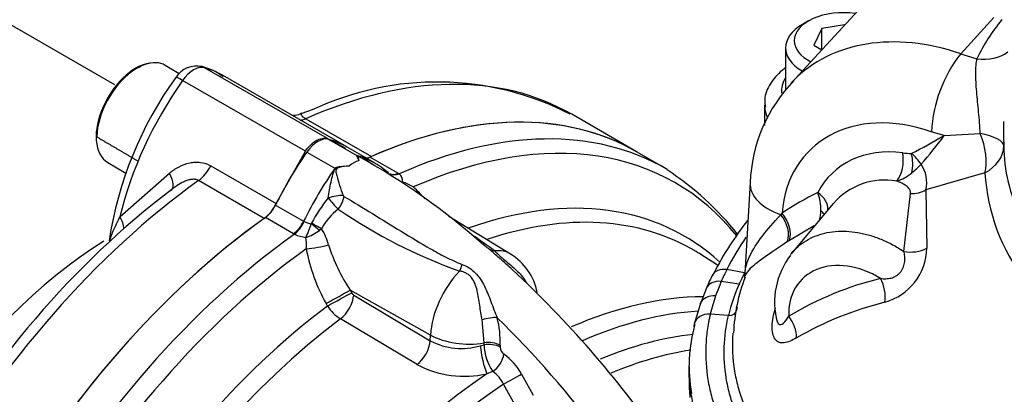
# Model space of a CAD drawing. Units: millimetres. Extents: x 0 to 594, y 0 to 420.
# Drawn here: x 396 to 405, y 376 to 380 of the extents above; entities that cross this region are included whole.
import ezdxf

# ---------------------------------------------------------------- set-up
doc = ezdxf.new("R2010")
doc.units = ezdxf.units.MM
for name, color, linetype in [('II1-01-STD', 7, 'Continuous'), ('II1-04SHW-STD', 7, 'Continuous'), ('II1-05-STD', 7, 'Continuous'), ('TSH-1', 7, 'Continuous')]:
    doc.layers.add(name, color=color, linetype=linetype)

# ---------------------------------------------------------------- blocks, each defined once
blk = doc.blocks.new('SE6')
at = {"layer": 'II1-01-STD', "color": 7, "linetype": 'Continuous'}
for p, q in [((398.8372, 378.8909), (399.1082, 378.7344)), ((399.2849, 378.6594), (399.0139, 378.8159)), ((398.625, 378.7684), (398.8961, 378.6119)), ((399.2368, 378.7202), (399.5079, 378.5637)), ((402.0948, 378.6058), (401.8144, 378.7676)), ((399.0372, 378.6358), (399.0369, 378.6354)), ((399.0372, 378.6358), (399.0369, 378.6354)), ((399.4128, 378.5682), (399.4096, 378.5701)), ((399.5079, 378.5637), (399.5169, 378.5582)), ((398.3236, 378.2561), (398.5947, 378.0996)), ((398.4965, 377.9798), (398.2254, 378.1363)), ((400.592, 377.7836), (399.9947, 378.1457)), ((398.5947, 378.0996), (398.5982, 378.0978)), ((398.6687, 378.0752), (398.6715, 378.0802)), ((398.506, 377.9746), (398.4965, 377.9798)), ((398.7665, 378.0282), (398.7462, 378.011)), ((402.5903, 377.6748), (402.4172, 377.7848)), ((399.8192, 377.0013), (399.0445, 377.4341)), ((399.0445, 377.4341), (399.0582, 377.4088)), ((399.0779, 377.3872), (399.8168, 376.9461)), ((398.825, 377.2813), (398.8111, 377.3066)), ((399.6887, 376.7159), (398.9501, 377.1571)), ((400.3363, 376.925), (400.3188, 377.1472)), ((399.8168, 376.9461), (399.8192, 377.0013)), ((400.2999, 376.898), (400.3356, 376.9071)), ((400.3356, 376.9071), (400.3363, 376.925)), ((400.4913, 376.9026), (400.4906, 376.8847)), ((400.4208, 376.649), (400.3633, 376.6273)), ((400.6975, 376.6236), (400.8097, 376.4216)), ((400.637, 376.3251), (400.5244, 376.5272))]:
    blk.add_line(p, q, dxfattribs=at)
for centre, radius, start, end in [((399.1248, 378.7167), 0.0242, 133.05158, 138.71575), ((398.9785, 378.3388), 0.4141, 48.14835, 71.98263), ((395.7759, 372.7182), 6.8789, 48.49704, 60.91104), ((399.1906, 378.0673), 0.6192, 116.91997, 118.40505), ((399.1952, 378.4532), 0.2415, 106.42, 130.87372), ((399.4711, 378.4945), 0.0784, 350.68145, 54.29966), ((400.5278, 376.1834), 2.8807, 38.46684, 56.86568), ((398.8873, 376.9904), 1.6314, 61.99971, 66.0915), ((398.3342, 377.0231), 1.9292, 42.04688, 46.86355), ((399.9343, 377.4284), 1.4211, 140.86538, 152.70197), ((399.5202, 378.842), 0.8605, 216.89878, 226.55515), ((398.9941, 378.3575), 0.0202, 202.54968, 239.27536), ((399.3048, 377.731), 0.6149, 127.74193, 151.09515), ((401.7782, 382.3523), 5.0219, 235.42693, 250.48341), ((398.7243, 378.3702), 0.3002, 245.15199, 259.33077), ((395.9852, 379.0577), 2.8577, 337.06333, 339.89147), ((398.6615, 378.3223), 0.3809, 245.90856, 263.29245), ((398.4906, 378.3459), 0.4213, 287.45662, 307.35027), ((398.1995, 377.879), 0.4225, 353.9007, 8.85294), ((398.2892, 377.7232), 0.5664, 15.40983, 32.5787), ((394.4135, 369.4946), 10.2717, 54.08864, 55.56876), ((400.4074, 378.352), 1.6432, 196.92339, 213.96196), ((396.2354, 372.4787), 6.7724, 52.18278, 53.06284), ((400.3396, 378.1599), 1.7505, 190.72605, 209.17403), ((400.3002, 377.3048), 0.5598, 11.00663, 58.63164), ((393.5314, 370.0274), 10.3888, 35.06393, 47.05079), ((399.1086, 377.435), 0.0568, 207.48953, 237.29799), ((399.1804, 377.5143), 0.425, 213.24414, 237.18814), ((399.5615, 376.9363), 0.9305, 357.92246, 14.46116), ((400.1167, 377.5079), 0.6368, 241.90236, 286.71924), ((400.8263, 376.9261), 0.4911, 182.2115, 214.34587), ((400.5766, 376.8871), 0.086, 181.56383, 235.84013), ((400.199, 376.3555), 0.566, 28.26459, 54.42353), ((400.1448, 377.5765), 0.974, 242.07644, 282.96644), ((400.2308, 376.3825), 0.3273, 26.22548, 54.51281)]:
    blk.add_arc(centre, radius, start, end, dxfattribs=at)
for centre, major_axis, ratio, start_param, end_param in [((398.7311, 373.4272), (-3.0833, -5.3405), 0.57735, 3.141593, 3.810758), ((399.0114, 373.2653), (-3.0833, -5.3405), 0.57735, 3.1386, 3.810816), ((399.1364, 373.1931), (-3.0467, -5.2771), 0.57735, 2.921291, 3.806758), ((398.7311, 378.6663), (0.125, 0.2165), 0.57735, 0.141897, 1.428899), ((397.8472, 376.7952), (-1.1667, -2.0207), 0.57735, 3.141593, 3.28349), ((399.615, 377.8158), (1.1667, 2.0207), 0.57735, 1.428899, 1.684363), ((398.1183, 376.6387), (-1.1667, -2.0207), 0.57735, 3.028026, 3.28349), ((399.2539, 378.899), (0.1042, 0.1804), 0.57735, 3.540695, 3.810758), ((399.886, 377.6593), (-1.1667, -2.0207), 0.57735, 4.570492, 4.825956), ((399.5249, 378.7425), (0.1042, 0.1804), 0.57735, 3.139296, 3.810758), ((399.534, 378.7371), (0.1122, 0.1756), 0.613016, 3.134207, 3.83756), ((398.8705, 378.3054), (-0.146, -0.0344), 0.192723, 3.866467, 4.933644), ((398.8786, 378.2932), (0.0773, 0.1285), 0.56582, 4.446545, 5.393884), ((399.4205, 373.0291), (-2.8458, -4.9291), 0.57735, 3.012004, 3.736615), ((398.2083, 378.2954), (0.1042, 0.1804), 0.57735, 4.043224, 4.825956), ((398.7311, 373.4272), (3.0833, 5.3405), 0.57735, 0.901631, 2.239961), ((399.5394, 372.9605), (-2.8093, -4.8659), 0.57735, 3.129474, 3.718582), ((398.4794, 378.1389), (-0.1042, -0.1804), 0.57735, 0.901631, 1.684363), ((398.4889, 378.1337), (-0.0943, -0.1857), 0.547447, 0.87141, 1.654914), ((398.6744, 378.0561), (0.1299, -0.1044), 0.068437, 1.041413, 1.669634), ((398.6777, 378.0611), (-0.148, 0.0767), 0.08466, 4.113008, 4.798093), ((399.0114, 373.2653), (-3.0833, -5.3405), 0.57735, 4.043165, 5.381613), ((398.7113, 377.8862), (-0.2053, -0.0353), 0.195375, 1.074736, 2.185142), ((399.1364, 373.1931), (3.0467, 5.2771), 0.57735, 0.905631, 2.235962), ((400.4798, 377.9494), (-0.1024, -0.1096), 0.782506, 0.07537, 0.55663), ((400.2693, 377.2339), (-0.3187, -0.552), 0.57735, 3.129014, 3.542887), ((399.5394, 372.9605), (-2.8093, -4.8659), 0.57735, 3.116897, 3.129474), ((400.0626, 377.7084), (-0.0295, -0.1471), 0.432103, 1.005635, 1.486895), ((400.2693, 377.2339), (-0.3187, -0.552), 0.57735, 4.311094, 5.445427), ((398.8999, 377.3566), (-0.183, -0.0996), 0.007861, 1.059726, 2.47695), ((398.9137, 377.3313), (-0.183, -0.0996), 0.007814, 1.060176, 2.47695), ((398.9334, 377.3097), (-0.1068, -0.1789), 0.548867, 0.94264, 2.311744), ((400.6944, 372.2936), (2.7808, 4.8165), 0.57735, 0.323243, 0.662383), ((399.4205, 373.0291), (-2.8458, -4.9291), 0.57735, 4.075517, 5.34926), ((400.8133, 372.225), (2.7442, 4.7532), 0.57735, 0.363716, 0.663366), ((399.5394, 372.9605), (2.8093, 4.8659), 0.57735, 0.934265, 2.207328), ((400.3584, 377.1125), (-0.1453, -0.0373), 0.295273, 3.840996, 4.912089), ((398.9081, 372.9355), (-3.3285, 5.7652), 0.57735, 4.920467, 5.161269), ((400.1661, 377.1873), (-0.4995, 0.0221), 0.546343, 0.827696, 1.942605), ((400.9286, 372.1584), (2.6627, 4.6119), 0.57735, 0.397573, 0.644389), ((399.6723, 376.8686), (-0.1068, -0.1789), 0.548855, 0.940753, 2.311754), ((400.3561, 376.7866), (0.0429, -0.2039), 0.188385, 4.095029, 5.568453), ((400.3867, 376.8284), (-0.1499, 0.006), 0.54748, 3.968025, 5.082038), ((400.3874, 376.8463), (-0.1499, 0.006), 0.547472, 3.967982, 5.081929), ((400.4244, 376.7596), (-0.0845, -0.1239), 0.505267, 0.899336, 2.347166), ((401.0475, 372.0898), (2.6261, 4.5486), 0.57735, 0.432592, 0.647439), ((400.6944, 372.2936), (-2.7808, -4.8165), 0.57735, 4.011286, 5.148398), ((400.5939, 376.567), (-0.1312, -0.0728), 0.009092, 1.008032, 2.477428), ((400.8133, 372.225), (2.7442, 4.7532), 0.57735, 0.859893, 1.992848)]:
    blk.add_ellipse(centre, major_axis=major_axis, ratio=ratio, start_param=start_param, end_param=end_param, dxfattribs=at)
for points, knots in [([(399.1066, 378.7327), (399.1059, 378.7319), (399.1063, 378.7306), (399.1075, 378.7277), (399.1084, 378.726), (399.1111, 378.7208), (399.1132, 378.7169), (399.1195, 378.7045), (399.1235, 378.6951), (399.127, 378.6848)], [0, 0, 0, 0, 0.125, 0.125, 0.25, 0.25, 0.5, 0.5, 1, 1, 1, 1]), ([(399.1274, 378.7239), (399.1254, 378.7247), (399.1236, 378.7254), (399.1195, 378.7267), (399.1185, 378.7265), (399.1172, 378.725), (399.1181, 378.723), (399.1216, 378.7122), (399.1254, 378.6998), (399.127, 378.6848)], [0.6390703, 0.6390703, 0.6390703, 0.6390703, 0.65625, 0.65625, 0.6875, 0.6875, 0.75, 0.75, 1, 1, 1, 1]), ([(399.1576, 378.7085), (399.1492, 378.7133), (399.1407, 378.7177), (399.1307, 378.7224), (399.129, 378.7232), (399.1274, 378.7239)], [0.55584984, 0.55584984, 0.55584984, 0.55584984, 0.625, 0.625, 0.6390703, 0.6390703, 0.6390703, 0.6390703]), ([(398.832, 378.3254), (398.8352, 378.3509), (398.839, 378.3764), (398.8479, 378.4273), (398.853, 378.4527), (398.8644, 378.5025), (398.8706, 378.5271), (398.8816, 378.5633), (398.8854, 378.5753), (398.8926, 378.5928), (398.8952, 378.5986), (398.9019, 378.6095), (398.9059, 378.6146), (398.9103, 378.6194)], [0, 0, 0, 0, 0.25, 0.25, 0.5, 0.5, 0.75, 0.75, 0.875, 0.875, 0.9375, 0.9375, 1, 1, 1, 1]), ([(399.0369, 378.6354), (399.0032, 378.6316), (398.9703, 378.6269), (398.9307, 378.6159), (398.9227, 378.6138), (398.9083, 378.6043), (398.9058, 378.5951), (398.9064, 378.5716), (398.9103, 378.5564), (398.9288, 378.4792), (398.9503, 378.4146), (398.9755, 378.3498)], [0, 0, 0, 0, 0.25, 0.25, 0.3125, 0.3125, 0.375, 0.375, 0.5, 0.5, 1, 1, 1, 1]), ([(398.9103, 378.6194), (398.9117, 378.62), (398.9148, 378.6215), (398.9199, 378.6232), (398.926, 378.6248), (398.9331, 378.6264), (398.9488, 378.6292), (398.9727, 378.6319), (399.0001, 378.634), (399.0216, 378.6352), (399.0325, 378.6356), (399.0372, 378.6358)], [0, 0, 0, 0, 0.03607, 0.077708, 0.125174, 0.182281, 0.25017, 0.500199, 0.749951, 0.890275, 1, 1, 1, 1]), ([(398.9838, 378.3402), (399.0752, 378.2854), (399.1668, 378.2297), (399.3505, 378.1169), (399.4427, 378.0597), (399.6288, 377.9456), (399.7227, 377.8885), (399.8678, 377.8064), (399.9169, 377.7796), (400.0176, 377.7287), (400.0691, 377.7046), (400.1234, 377.6834)], [0, 0, 0, 0, 0.25, 0.25, 0.5, 0.5, 0.75, 0.75, 0.875, 0.875, 1, 1, 1, 1]), ([(400.6101, 377.6322), (400.5695, 377.6693), (400.5268, 377.705), (400.4684, 377.7566), (400.4501, 377.7732), (400.4155, 377.8052), (400.3995, 377.8202), (400.3842, 377.834)], [0.5022808, 0.5022808, 0.5022808, 0.5022808, 0.75, 0.75, 0.875, 0.875, 1, 1, 1, 1]), ([(400.4382, 377.814), (400.4437, 377.8087), (400.4494, 377.8031), (400.4617, 377.7911), (400.4683, 377.7846), (400.4825, 377.771), (400.4901, 377.764), (400.5062, 377.7494), (400.5149, 377.7419), (400.5419, 377.7188), (400.5607, 377.7035), (400.5985, 377.6721), (400.6167, 377.6565), (400.6514, 377.6246), (400.6679, 377.6082), (400.6989, 377.5739), (400.7135, 377.556), (400.7339, 377.5272), (400.7407, 377.5168), (400.7471, 377.5062)], [0, 0, 0, 0, 0.0625, 0.0625, 0.125, 0.125, 0.1875, 0.1875, 0.25, 0.25, 0.375, 0.375, 0.5, 0.5, 0.625, 0.625, 0.75, 0.75, 0.8193007, 0.8193007, 0.8193007, 0.8193007]), ([(400.1234, 377.6834), (400.1468, 377.6743), (400.1696, 377.6633), (400.2128, 377.6363), (400.2328, 377.6206), (400.2875, 377.5664), (400.3156, 377.5216), (400.3508, 377.4503), (400.3615, 377.4258), (400.3821, 377.3755), (400.392, 377.3498), (400.4216, 377.272), (400.4408, 377.2199), (400.4625, 377.1687)], [0, 0, 0, 0, 0.125, 0.125, 0.25, 0.25, 0.5, 0.5, 0.625, 0.625, 0.75, 0.75, 1, 1, 1, 1]), ([(400.3188, 377.1472), (400.3089, 377.1929), (400.3014, 377.2399), (400.2903, 377.3117), (400.2866, 377.3359), (400.2786, 377.3834), (400.2742, 377.4068), (400.2635, 377.4526), (400.2572, 377.4751), (400.2399, 377.5184), (400.2292, 377.5383), (400.2078, 377.5646), (400.1999, 377.5725), (400.1827, 377.5865), (400.1735, 377.5926), (400.1538, 377.603), (400.1434, 377.6073), (400.1222, 377.6142), (400.1114, 377.6169), (400.1004, 377.6189)], [0, 0, 0, 0, 0.25, 0.25, 0.375, 0.375, 0.5, 0.5, 0.625, 0.625, 0.75, 0.75, 0.8125, 0.8125, 0.875, 0.875, 0.9375, 0.9375, 1, 1, 1, 1])]:
    blk.add_open_spline(points, degree=3, knots=knots, dxfattribs=at)
at = {"layer": 'II1-04SHW-STD', "color": 7, "linetype": 'Continuous'}
for p, q in [((404.4558, 380.6908), (403.2963, 379.4318)), ((403.4673, 380.0348), (403.4083, 380.0008)), ((404.9361, 379.7184), (405.2574, 380.0672)), ((403.5946, 379.9613), (403.5199, 379.8003)), ((403.8154, 379.9955), (403.5946, 379.9613)), ((403.5946, 379.7572), (403.5946, 379.9613)), ((403.2466, 379.7754), (403.2466, 379.3616)), ((403.5199, 379.8003), (403.5955, 379.7567)), ((404.9361, 379.7184), (405.0933, 379.6701)), ((404.9361, 379.7184), (404.9361, 379.7184)), ((403.0414, 379.2251), (403.0414, 379.025)), ((404.7752, 378.9269), (404.6527, 378.9645)), ((404.7752, 378.9269), (405.1244, 378.9478)), ((405.1706, 378.5674), (404.5996, 378.4031)), ((402.9035, 378.4729), (402.8533, 377.5962)), ((404.3863, 377.8091), (404.4526, 378.3673)), ((404.5996, 378.4031), (404.61, 377.8393)), ((403.7043, 378.2727), (403.3054, 377.7932)), ((403.1994, 378.1635), (403.2135, 378.1787)), ((403.5231, 378.0549), (403.2833, 377.9152)), ((403.2833, 377.9152), (403.2649, 377.9029)), ((402.5532, 377.5985), (402.5391, 377.5694)), ((402.8507, 377.6032), (402.6786, 377.6337)), ((402.7974, 377.4933), (402.6259, 377.519)), ((402.4798, 377.4474), (402.4209, 377.2974)), ((402.4216, 377.2973), (402.3649, 377.1048)), ((402.6946, 377.1892), (402.5194, 377.203)), ((402.3145, 376.6938), (402.3145, 376.5648))]:
    blk.add_line(p, q, dxfattribs=at)
for centre, radius, start, end in [((406.0015, 378.8877), 1.3509, 142.05466, 176.73998), ((404.4098, 378.4111), 1.5075, 135.93492, 177.6508), ((408.5737, 378.9757), 3.2246, 178.46046, 182.67312), ((401.7542, 384.0864), 5.9788, 296.9041, 300.34953), ((402.2929, 380.692), 3.0459, 317.93146, 324.5844), ((404.4836, 379.5365), 0.7822, 262.20261, 268.24514), ((404.1873, 378.4117), 0.4379, 33.15264, 51.54924), ((403.6546, 379.5242), 1.2535, 310.17413, 315.8525), ((404.3009, 378.4764), 0.3076, 346.2097, 34.63083), ((404.1914, 378.8909), 0.4232, 287.51796, 309.95222), ((407.0164, 378.6685), 1.8486, 183.13498, 218.08874), ((404.2022, 377.8452), 0.6527, 79.7085, 139.32034), ((404.8193, 375.7862), 2.8815, 115.99414, 123.86805), ((403.0929, 378.2039), 0.4945, 0.05642, 20.39139), ((403.3158, 378.2016), 0.2717, 340.76083, 0.57638), ((405.4091, 376.1294), 3.2115, 141.95381, 152.77799), ((405.5679, 376.1384), 3.2533, 146.22208, 152.63609), ((403.8873, 377.3175), 0.7476, 142.48776, 194.95013), ((404.0532, 377.8542), 0.557, 285.71221, 358.46856), ((407.4388, 375.261), 5.4206, 154.78586, 156.2095), ((404.8479, 376.5676), 2.4171, 153.82728, 156.82028), ((404.3402, 376.9704), 1.5965, 158.30712, 178.18461), ((404.5041, 376.7338), 1.868, 152.26111, 156.00874), ((402.7337, 377.6067), 0.12, 342.21405, 354.97448), ((404.7493, 376.6096), 2.3099, 156.81628, 160.55033), ((404.3551, 376.7971), 1.7062, 155.9165, 166.71268), ((404.9328, 374.4157), 3.225, 103.81672, 120.91301), ((404.1972, 376.804), 1.7246, 160.53312, 166.62356), ((405.0275, 374.0461), 3.3739, 104.12524, 119.77271), ((404.4045, 376.8616), 1.6753, 166.03766, 166.71038), ((403.7697, 376.7025), 1.4559, 163.97243, 190.56424), ((403.4937, 377.1545), 0.3344, 180.35554, 180.41215)]:
    blk.add_arc(centre, radius, start, end, dxfattribs=at)
for centre, major_axis, ratio, start_param, end_param in [((403.7987, 379.8435), (-0.4687, 0), 0.57735, 4.458062, 6.283185), ((408.8074, 379.0939), (-3.8458, 0), 0.57735, 5.839051, 6.020693), ((403.7987, 379.7754), (0.5521, 0), 0.57735, 2.356194, 3.92174), ((404.8454, 377.977), (1.5325, -1.4724), 0.7354, 2.137553, 3.135936), ((403.7987, 379.8435), (-0.4687, 0), 0.57735, 0, 0.847739), ((405.0933, 380.0103), (-0.3778, 0.1758), 0.788528, 1.92251, 2.752732), ((403.7967, 379.3659), (0.5906, 0.0091), 0.587337, 2.759692, 3.201684), ((404.8454, 377.977), (1.5325, -1.4724), 0.7354, 3.135936, 3.157148), ((403.7987, 379.2311), (0.7573, 0.0091), 0.585155, 3.17213, 3.409973), ((404.5717, 377.6965), (1.1028, -1.0778), 0.740791, 2.137904, 3.699184), ((404.9362, 378.8367), (0.4164, -0.0144), 0.314584, 0.022967, 1.11292), ((404.9362, 378.8367), (-0.1404, 0.3923), 0.517546, 3.788387, 4.811542), ((404.5713, 377.6747), (0.8925, -0.8723), 0.740791, 2.374258, 3.368175), ((404.9362, 378.8367), (0.4167, 0), 0.78167, 5.30986, 6.248227), ((404.2797, 378.6613), (-0.0247, -0.2069), 0.483212, 0.631598, 2.133245), ((404.3619, 378.6545), (-0.0003, 0.2083), 0.535762, 4.275551, 5.213302), ((403.4859, 378.4395), (0.5824, -0.0333), 0.564873, 3.141005, 4.230614), ((403.4587, 378.276), (-0.1855, 0.0948), 0.654851, 3.372871, 4.511994), ((404.4535, 378.5652), (0.2499, -0.0071), 0.791759, 4.731176, 5.359216), ((403.0766, 378.0451), (0.1405, -0.2068), 0.676786, 0.464821, 1.686573), ((403.0962, 378.0585), (0.1404, -0.2068), 0.664365, 0.463631, 1.70554), ((403.4368, 378.2338), (-0.1835, 0.0987), 0.306798, 3.566255, 3.932008), ((404.4604, 377.9714), (0.2499, 0.0086), 0.673731, 4.388206, 5.331175), ((403.9456, 377.0078), (0.5426, -0.5303), 0.740791, 1.867567, 3.798197), ((402.6842, 377.4967), (0.1496, -0.0735), 0.785985, 1.973965, 3.141819), ((402.6315, 377.3822), (0.1532, -0.0656), 0.79291, 1.932771, 3.140511), ((404.0453, 377.4271), (0.0657, -0.2412), 0.615909, 0.942424, 1.918643), ((402.5769, 377.2421), (0.1572, -0.0555), 0.800061, 1.880885, 3.139919), ((402.5251, 377.0666), (0.1622, -0.0385), 0.808945, 1.795355, 3.139868), ((402.6917, 377.2574), (-0.0811, 0.019), 0.809128, 1.793065, 3.265416), ((403.1587, 377.0623), (0.1338, -0.2112), 0.661763, 0.781063, 1.726585), ((402.5251, 377.0666), (0.1622, -0.0385), 0.808945, 3.139868, 3.331203), ((407.2384, 376.5648), (4.9239, 0), 0.57735, 3.141593, 3.200682)]:
    blk.add_ellipse(centre, major_axis=major_axis, ratio=ratio, start_param=start_param, end_param=end_param, dxfattribs=at)
for points, knots in [([(405.1244, 378.9478), (405.1232, 378.9808), (405.1211, 379.0146), (405.1158, 379.0838), (405.1127, 379.1186), (405.1061, 379.1868), (405.1028, 379.2203), (405.0963, 379.2864), (405.0932, 379.3193), (405.088, 379.3827), (405.0858, 379.4133), (405.0828, 379.4724), (405.082, 379.5011), (405.082, 379.5826), (405.0855, 379.6302), (405.0933, 379.6701)], [0, 0, 0, 0, 0.125, 0.125, 0.25, 0.25, 0.375, 0.375, 0.5, 0.5, 0.625, 0.625, 0.75, 0.75, 1, 1, 1, 1]), ([(403.2453, 379.5816), (403.2336, 379.5734), (403.1765, 379.5305), (403.0927, 379.4336), (403.0369, 379.3022), (403.0474, 379.2296), (403.0517, 379.2022)], [0.1245453, 0.1245453, 0.1245453, 0.1245453, 0.2050826, 0.5386829, 0.8500576, 1, 1, 1, 1]), ([(405.3526, 378.8253), (405.3526, 378.7107), (405.3667, 378.5951), (405.4224, 378.3603), (405.4645, 378.2407), (405.5733, 378.0028), (405.64, 377.883), (405.7976, 377.644), (405.8909, 377.5324), (406.0993, 377.3364), (406.2144, 377.2486), (406.4652, 377.0814), (406.6022, 377.0032), (406.8921, 376.8622), (407.0444, 376.7995), (407.3633, 376.6894), (407.5313, 376.6418), (407.8721, 376.5645), (408.0454, 376.5412), (408.3976, 376.5352), (408.5787, 376.5516), (408.9324, 376.6153), (409.1057, 376.6619), (409.4488, 376.7743), (409.6196, 376.8406), (409.8684, 376.947), (409.9502, 376.9837), (410.1118, 377.0592), (410.1913, 377.0987), (410.4281, 377.2153), (410.588, 377.2834), (410.8147, 377.3808), (410.8881, 377.411), (411.03, 377.4774), (411.0985, 377.5131), (411.2968, 377.6272), (411.4201, 377.7132), (411.6436, 377.8993), (411.7424, 377.9987), (411.9158, 378.1993), (411.9902, 378.3034), (412.082, 378.4687), (412.1089, 378.5246), (412.1557, 378.6385), (412.1754, 378.697), (412.2246, 378.8652), (412.2437, 378.9718), (412.25, 379.1053), (412.2501, 379.1362), (412.2488, 379.1661)], [0, 0, 0, 0, 0.03125, 0.03125, 0.0625, 0.0625, 0.09375, 0.09375, 0.125, 0.125, 0.15625, 0.15625, 0.1875, 0.1875, 0.21875, 0.21875, 0.25, 0.25, 0.28125, 0.28125, 0.3125, 0.3125, 0.34375, 0.34375, 0.375, 0.375, 0.390625, 0.390625, 0.40625, 0.40625, 0.4375, 0.4375, 0.453125, 0.453125, 0.46875, 0.46875, 0.5, 0.5, 0.53125, 0.53125, 0.5625, 0.5625, 0.578125, 0.578125, 0.59375, 0.59375, 0.625, 0.625, 0.6346824, 0.6346824, 0.6346824, 0.6346824]), ([(404.4526, 378.3673), (404.4537, 378.3744), (404.4533, 378.3814), (404.45, 378.3951), (404.447, 378.4019), (404.4355, 378.421), (404.4242, 378.4324), (404.3979, 378.4524), (404.3832, 378.461), (404.352, 378.4757), (404.3356, 378.482), (404.3188, 378.4873)], [0, 0, 0, 0, 0.125, 0.125, 0.25, 0.25, 0.5, 0.5, 0.75, 0.75, 1, 1, 1, 1]), ([(402.8533, 377.5956), (402.8563, 377.6493), (402.8731, 377.7073), (402.958, 377.886), (403.0621, 378.0141), (403.1994, 378.1635)], [0.2512133, 0.2512133, 0.2512133, 0.2512133, 0.5, 0.5, 1, 1, 1, 1]), ([(403.2934, 377.7781), (403.2962, 377.7818), (403.2991, 377.7855), (403.3218, 377.8133), (403.3435, 377.8357), (403.3906, 377.8768), (403.4163, 377.8955), (403.4709, 377.9288), (403.4997, 377.9431), (403.5598, 377.9674), (403.5913, 377.9773), (403.6569, 377.9927), (403.6913, 377.9981), (403.7959, 378.0072), (403.8683, 378.0039), (403.9619, 377.9879), (403.9808, 377.9841), (404.0184, 377.9754), (404.0372, 377.9705), (404.0934, 377.9542), (404.1308, 377.9411), (404.2051, 377.9106), (404.2423, 377.8931), (404.3156, 377.8539), (404.3514, 377.8324), (404.3863, 377.8091)], [0.303199, 0.303199, 0.303199, 0.303199, 0.3125, 0.3125, 0.375, 0.375, 0.4375, 0.4375, 0.5, 0.5, 0.5625, 0.5625, 0.625, 0.625, 0.75, 0.75, 0.78125, 0.78125, 0.8125, 0.8125, 0.875, 0.875, 0.9375, 0.9375, 1, 1, 1, 1]), ([(403.2649, 377.9029), (403.0897, 377.7856), (402.9575, 377.6981), (402.8662, 377.6023), (402.8504, 377.5773), (402.8456, 377.5566)], [0, 0, 0, 0, 0.5, 0.5, 0.6942627, 0.6942627, 0.6942627, 0.6942627]), ([(404.1626, 377.5473), (404.1792, 377.5457), (404.1959, 377.5448), (404.2295, 377.5457), (404.2465, 377.5474), (404.2809, 377.5557), (404.2978, 377.5623), (404.3216, 377.577), (404.3293, 377.5827), (404.3433, 377.5953), (404.3498, 377.6022), (404.3618, 377.6174), (404.3671, 377.6256), (404.3764, 377.6424), (404.3802, 377.6509), (404.39, 377.6769), (404.394, 377.695), (404.3979, 377.7296), (404.3977, 377.7466), (404.3942, 377.7791), (404.3909, 377.7945), (404.3863, 377.8091)], [0, 0, 0, 0, 0.125, 0.125, 0.25, 0.25, 0.375, 0.375, 0.4375, 0.4375, 0.5, 0.5, 0.5625, 0.5625, 0.625, 0.625, 0.75, 0.75, 0.875, 0.875, 1, 1, 1, 1]), ([(402.5194, 377.203), (402.5163, 377.19), (402.5133, 377.1767), (402.5077, 377.1504), (402.4999, 377.111), (402.4935, 377.0715), (402.4828, 376.9926), (402.4782, 376.9399), (402.4725, 376.7819), (402.4792, 376.6765), (402.5051, 376.5182), (402.5164, 376.4655), (402.5441, 376.3613), (402.5604, 376.3095), (402.6171, 376.1557), (402.6648, 376.0547), (402.7802, 375.856), (402.8479, 375.7583), (402.9649, 375.6143), (403.0062, 375.567), (403.0931, 375.4744), (403.1387, 375.4289), (403.2819, 375.2951), (403.3858, 375.2094), (403.5544, 375.0859), (403.6127, 375.0457), (403.7034, 374.9865), (403.7342, 374.9671), (403.7812, 374.9382), (403.797, 374.9286), (403.8289, 374.9095), (403.845, 374.9), (403.8611, 374.8907)], [0, 0, 0, 0, 0.015625, 0.015625, 0.03125, 0.0625, 0.0625, 0.125, 0.125, 0.25, 0.25, 0.3125, 0.3125, 0.375, 0.375, 0.5, 0.5, 0.625, 0.625, 0.6875, 0.6875, 0.75, 0.75, 0.875, 0.875, 0.9375, 0.9375, 0.96875, 0.96875, 0.984375, 0.984375, 1, 1, 1, 1]), ([(403.9929, 374.9644), (403.9304, 375.0006), (403.8698, 375.0378), (403.7527, 375.1139), (403.6962, 375.1528), (403.5326, 375.2723), (403.4315, 375.3554), (403.2921, 375.4856), (403.2478, 375.5298), (403.1641, 375.6191), (403.1247, 375.6642), (403.0133, 375.8013), (402.9483, 375.8948), (402.8369, 376.0859), (402.7905, 376.1836), (402.7353, 376.3333), (402.7194, 376.3835), (402.6929, 376.4837), (402.6821, 376.5339), (402.6407, 376.785), (402.6472, 376.9867), (402.6946, 377.1892)], [0, 0, 0, 0, 0.0625, 0.0625, 0.125, 0.125, 0.25, 0.25, 0.3125, 0.3125, 0.375, 0.375, 0.5, 0.5, 0.625, 0.625, 0.6875, 0.6875, 0.75, 0.75, 1, 1, 1, 1]), ([(403.3521, 376.9747), (403.3308, 376.9617), (403.3101, 376.9504), (403.2699, 376.9332), (403.2503, 376.9273), (403.214, 376.923), (403.197, 376.9247), (403.1749, 376.9338), (403.168, 376.9378), (403.1553, 376.9482), (403.1495, 376.9546), (403.1344, 376.9762), (403.1269, 376.9944), (403.1172, 377.0379), (403.1153, 377.0621), (403.1165, 377.1145), (403.1198, 377.1431), (403.131, 377.2012), (403.1389, 377.231), (403.149, 377.2614)], [0, 0, 0, 0, 0.125, 0.125, 0.25, 0.25, 0.375, 0.375, 0.4375, 0.4375, 0.5, 0.5, 0.625, 0.625, 0.75, 0.75, 0.875, 0.875, 1, 1, 1, 1]), ([(403.1608, 377.1456), (403.1639, 377.1315), (403.1686, 377.1197), (403.1885, 377.0951), (403.2078, 377.1003), (403.2429, 377.1321), (403.2596, 377.1566), (403.276, 377.1825)], [0.3841043, 0.3841043, 0.3841043, 0.3841043, 0.5, 0.5, 0.75, 0.75, 1, 1, 1, 1]), ([(402.7383, 377.0196), (402.7284, 376.8968), (402.7336, 376.7744), (402.7619, 376.6029), (402.7725, 376.5536), (402.7986, 376.4551), (402.8142, 376.4059), (402.8685, 376.2588), (402.9141, 376.1629), (403.0237, 375.9752), (403.0875, 375.8833), (403.197, 375.7487), (403.2358, 375.7043), (403.3181, 375.6167), (403.3617, 375.5732), (403.4987, 375.4454), (403.598, 375.3638), (403.8121, 375.2076), (403.927, 375.1329), (404.0498, 375.0619)], [0.0952874, 0.0952874, 0.0952874, 0.0952874, 0.25, 0.25, 0.3125, 0.3125, 0.375, 0.375, 0.5, 0.5, 0.625, 0.625, 0.6875, 0.6875, 0.75, 0.75, 0.875, 0.875, 1, 1, 1, 1]), ([(403.7471, 374.6892), (403.613, 374.767), (403.4881, 374.8485), (403.2557, 375.0187), (403.1483, 375.1073), (403.0003, 375.2456), (402.9531, 375.2926), (402.8633, 375.3884), (402.8205, 375.4373), (402.6996, 375.5862), (402.6297, 375.6872), (402.5104, 375.8925), (402.461, 375.9969), (402.4025, 376.156), (402.3855, 376.2094), (402.357, 376.3172), (402.3453, 376.3717), (402.335, 376.4345), (402.3337, 376.4428), (402.3325, 376.451)], [0, 0, 0, 0, 0.125, 0.125, 0.25, 0.25, 0.3125, 0.3125, 0.375, 0.375, 0.5, 0.5, 0.625, 0.625, 0.6875, 0.6875, 0.75, 0.75, 0.7594831, 0.7594831, 0.7594831, 0.7594831])]:
    blk.add_open_spline(points, degree=3, knots=knots, dxfattribs=at)
blk.add_open_spline([(402.3325, 376.451), (402.3204, 376.5319), (402.3145, 376.6128), (402.3145, 376.6935)], degree=3, dxfattribs=at)
at = {"layer": 'II1-05-STD', "color": 7, "linetype": 'Continuous'}
for p, q in [((396.7727, 379.4172), (391.898, 382.2316)), ((396.9751, 379.5781), (396.928, 379.5509)), ((397.3945, 379.5242), (397.2594, 379.6049)), ((398.8237, 378.8987), (397.6387, 379.5828)), ((398.6115, 378.7762), (397.4266, 379.4603)), ((399.0117, 378.8172), (397.813, 379.5093)), ((398.6755, 379.1745), (398.5787, 379.1394)), ((398.6156, 379.0906), (399.2484, 378.7253)), ((401.8144, 378.7676), (401.1817, 379.133)), ((396.5921, 378.9691), (396.5921, 378.9147)), ((398.8237, 378.8987), (398.9982, 378.8046)), ((398.3283, 378.2712), (398.6115, 378.7762)), ((396.7043, 378.6667), (396.8797, 378.5655)), ((397.6977, 378.6353), (398.3283, 378.2712)), ((396.8205, 378.1423), (397.2991, 378.5638)), ((398.2139, 378.128), (397.5811, 378.4934))]:
    blk.add_line(p, q, dxfattribs=at)
for centre, radius, start, end in [((397.5607, 379.3648), 0.2347, 76.94179, 148.22053), ((397.4787, 379.0478), 0.562, 52.72731, 76.10093), ((400.2724, 377.3816), 3.5936, 144.10773, 171.5488), ((399.8806, 376.6224), 2.8223, 62.86996, 115.27533), ((399.1955, 378.8219), 0.1101, 268.57184, 298.67679), ((397.9912, 378.4233), 0.3699, 307.01661, 335.71236)]:
    blk.add_arc(centre, radius, start, end, dxfattribs=at)
for centre, major_axis, ratio, start_param, end_param in [((396.9815, 379.1399), (-0.2778, -0.465), 0.567186, 3.141593, 5.515209), ((396.9751, 379.1358), (0.2708, 0.4691), 0.57735, 0.333292, 3.141593), ((397.5319, 379.3587), (0.1261, 0.2159), 0.573981, 0.144773, 1.431775), ((397.568, 379.4331), (-0.0457, -0.1603), 0.814292, 2.941326, 3.145299), ((396.6274, 377.4995), (-1.1945, -2.0045), 0.567919, 3.149438, 3.291335), ((398.3952, 378.5201), (1.1945, 2.0045), 0.567919, 1.436744, 2.076634), ((397.4973, 379.3923), (0.1362, -0.0961), 0.109417, 2.19201, 3.141574), ((398.0983, 373.7925), (-3.0833, -5.3405), 0.57735, 3.141593, 3.808087), ((398.6366, 379.3054), (0.125, 0.2165), 0.57735, 3.48678, 3.808087), ((398.7311, 373.4272), (-3.0833, -5.3405), 0.57735, 3.141593, 3.808087), ((398.7311, 373.4272), (3.0833, 5.3405), 0.57735, 0.666494, 0.676595), ((397.5601, 378.6839), (0.125, 0.2165), 0.57735, 4.045895, 4.81929), ((397.1498, 378.5869), (-0.1693, 0.1839), 0.42758, 3.035425, 4.220344), ((398.0983, 373.7925), (3.0833, 5.3405), 0.57735, 0.904302, 2.237291), ((397.9535, 373.8761), (-3.03, -5.2482), 0.57735, 4.077787, 5.346991), ((398.7311, 373.4272), (-3.0833, -5.3405), 0.57735, 4.045895, 5.378883), ((396.651, 378.1022), (-0.1789, 0.1746), 0.634014, 3.779188, 4.329511), ((396.7913, 374.5471), (-2.1042, -3.6445), 0.57735, 3.969393, 5.19538)]:
    blk.add_ellipse(centre, major_axis=major_axis, ratio=ratio, start_param=start_param, end_param=end_param, dxfattribs=at)
for points, knots in [([(396.994, 379.5816), (396.9898, 379.5794), (396.9856, 379.5771), (396.8815, 379.517), (396.7825, 379.4127), (396.6408, 379.1684), (396.5993, 379.0301), (396.5985, 378.9149)], [0.4895277, 0.4895277, 0.4895277, 0.4895277, 0.5, 0.5, 0.75, 0.75, 1, 1, 1, 1]), ([(398.5751, 379.1437), (398.5643, 379.1378), (398.5364, 379.1225), (398.503, 379.1209), (398.484, 379.1217)], [0, 0, 0, 0, 0.0865444, 0.2643756, 0.2643756, 0.2643756, 0.2643756]), ([(398.5746, 379.1393), (398.572, 379.1381), (398.5702, 379.1364), (398.5692, 379.1322), (398.5695, 379.13), (398.5719, 379.1248), (398.574, 379.1218), (398.5808, 379.1147), (398.5854, 379.1106), (398.5982, 379.1013), (398.606, 379.0962), (398.6156, 379.0906)], [0.3265629, 0.3265629, 0.3265629, 0.3265629, 0.5, 0.5, 0.625, 0.625, 0.75, 0.75, 0.875, 0.875, 1, 1, 1, 1]), ([(398.6115, 378.7762), (398.6264, 378.7986), (398.6427, 378.8185), (398.6784, 378.8536), (398.697, 378.868), (398.7256, 378.8845), (398.7351, 378.8891), (398.7539, 378.8963), (398.7631, 378.899), (398.7814, 378.9023), (398.7904, 378.903), (398.8075, 378.9023), (398.8158, 378.901), (398.8237, 378.8987)], [0, 0, 0, 0, 0.25, 0.25, 0.5, 0.5, 0.625, 0.625, 0.75, 0.75, 0.875, 0.875, 1, 1, 1, 1]), ([(397.2991, 378.5638), (397.3284, 378.5885), (397.3595, 378.6095), (397.4251, 378.6432), (397.46, 378.656), (397.5124, 378.667), (397.53, 378.6693), (397.5652, 378.671), (397.583, 378.6703), (397.6346, 378.6636), (397.6673, 378.6529), (397.6977, 378.6353)], [0, 0, 0, 0, 0.25, 0.25, 0.5, 0.5, 0.625, 0.625, 0.75, 0.75, 1, 1, 1, 1]), ([(397.5811, 378.4934), (397.5715, 378.4989), (397.5608, 378.5023), (397.5376, 378.5056), (397.5256, 378.5054), (397.5012, 378.5024), (397.4888, 378.4995), (397.4646, 378.4921), (397.4527, 378.4875), (397.4173, 378.4717), (397.3944, 378.4586), (397.3508, 378.4296), (397.3299, 378.4136), (397.3098, 378.3963)], [0, 0, 0, 0, 0.125, 0.125, 0.25, 0.25, 0.375, 0.375, 0.5, 0.5, 0.75, 0.75, 1, 1, 1, 1]), ([(396.7226, 377.9114), (396.7247, 377.9185), (396.727, 377.9257), (396.74, 377.9645), (396.7535, 377.9984), (396.7843, 378.0686), (396.8016, 378.1049), (396.8205, 378.1423)], [0.4409314, 0.4409314, 0.4409314, 0.4409314, 0.5, 0.5, 0.75, 0.75, 1, 1, 1, 1])]:
    blk.add_open_spline(points, degree=3, knots=knots, dxfattribs=at)
blk.add_open_spline([(396.5985, 378.9149), (396.7926, 378.8009), (396.9867, 378.6869)], degree=2, dxfattribs=at)

msp = doc.modelspace()

# ---------------------------------------------------------------- block references
at = {"layer": 'TSH-1'}
msp.add_blockref('SE6', (0, 0), dxfattribs=at)

doc.saveas('drawing.dxf')
